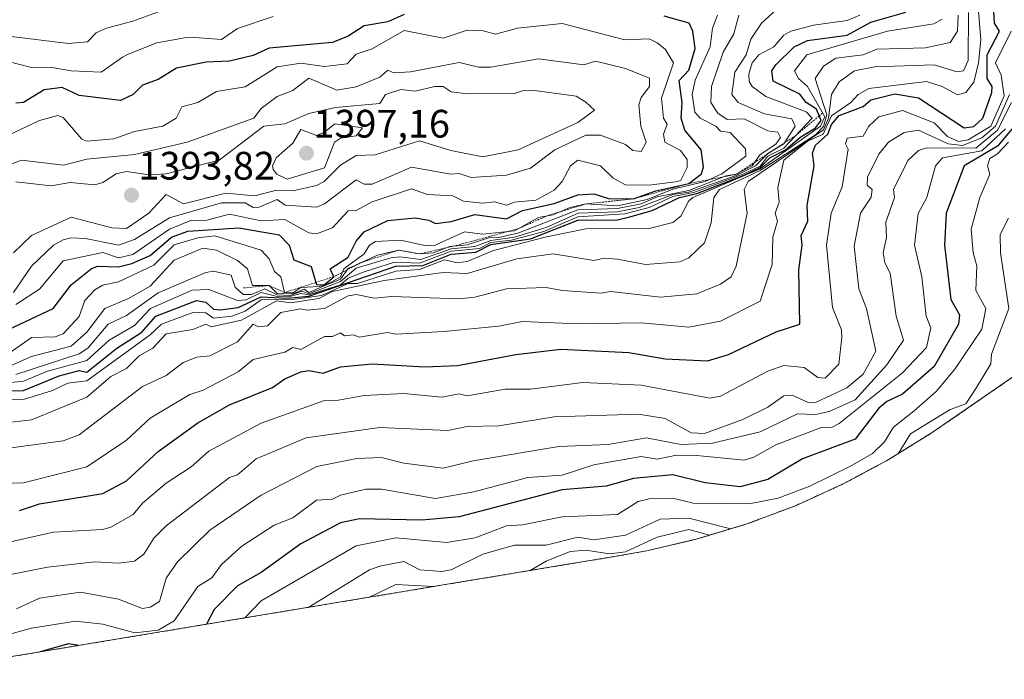
# Model space of a CAD drawing. Units: metres. Extents: x 658670 to 662106, y 4727940 to 4730332.
# Drawn here: x 660953 to 661201, y 4728396 to 4728563 of the extents above; entities that cross this region are included whole.
import ezdxf
from ezdxf.enums import TextEntityAlignment as Align

# ---------------------------------------------------------------- set-up
doc = ezdxf.new("R2010")
doc.units = ezdxf.units.M
doc.header["$MEASUREMENT"] = 0
doc.linetypes.add('TRAZOS', pattern=[0.75, 0.5, -0.25])
for name, color, linetype, lineweight in [('Arbolado forestal', 92, 'TRAZOS', 0), ('Arbolado forestal CxS', 92, 'Continuous', 0), ('Carátula', 7, 'Continuous', 5), ('Curva de nivel maestra', 36, 'Continuous', 30), ('Curva de nivel normal', 36, 'Continuous', 0), ('Escarpado lineal', 39, 'TRAZOS', 0), ('Punto de cota en terreno', 7, 'Continuous', 0), ('Rótulo de punto de cota en terreno', 19, 'Continuous', 0)]:
    doc.layers.add(name, color=color, linetype=linetype, lineweight=lineweight)
doc.styles.add('Arial', font='txt', dxfattribs={"height": 0.2})

# ---------------------------------------------------------------- blocks, each defined once
blk = doc.blocks.new('*U150')
at = {"layer": 'Arbolado forestal CxS', "color": 92, "linetype": 'Continuous', "lineweight": 0}
blk.add_polyline3d([(661510.02, 4728720.94, 1170.46), (661452.08, 4728693.8, 1189.7), (661436.01, 4728676.79, 1188.91), (661364.6, 4728592.2, 1209.77), (661362.15, 4728589.35, 1210.66), (661353.2, 4728579.8, 1212.96), (661343.65, 4728570.85, 1215.62), (661333.53, 4728562.55, 1218.67), (661325.3, 4728556.56, 1221.54), (661185.45, 4728460.15, 1287.67), (661183.04, 4728458.52, 1287.4), (661171.93, 4728451.61, 1291.21), (661160.39, 4728445.44, 1291.43), (661148.47, 4728440.03, 1291.97), (661136.22, 4728435.42, 1291.37), (661123.69, 4728431.63, 1282.37), (661110.95, 4728428.65, 1283.13), (661104.66, 4728427.51, 1283.48), (660916, 4728396.21, 1299.27)], dxfattribs=at)
blk = doc.blocks.new('5PATER')
at = {"layer": 'Carátula', "linetype": 'Continuous', "lineweight": 5}
h = blk.add_hatch(color=250, dxfattribs=at)
edge = h.paths.add_edge_path()
edge.add_ellipse((0, 0.01), major_axis=(-1.33, -1.34), ratio=0.999422, start_angle=0, end_angle=360)

msp = doc.modelspace()

# ---------------------------------------------------------------- linework, layer by layer
at = {"layer": 'Arbolado forestal', "color": 92, "linetype": 'TRAZOS', "lineweight": 0}
msp.add_polyline3d([(661510.02, 4728720.94, 1170.46), (661452.08, 4728693.8, 1189.7), (661436.01, 4728676.79, 1188.91), (661364.6, 4728592.2, 1209.77), (661362.15, 4728589.35, 1210.66), (661353.2, 4728579.8, 1212.97), (661343.65, 4728570.85, 1215.62), (661333.53, 4728562.55, 1218.67), (661325.3, 4728556.56, 1221.54), (661185.45, 4728460.15, 1287.67), (661183.04, 4728458.52, 1287.4), (661171.93, 4728451.61, 1291.21), (661160.39, 4728445.44, 1291.43), (661148.47, 4728440.03, 1291.97), (661136.22, 4728435.42, 1291.37), (661123.69, 4728431.63, 1282.37), (661110.95, 4728428.65, 1283.13), (661104.66, 4728427.51, 1283.48), (660916, 4728396.21, 1299.27)], dxfattribs=at)
at = {"layer": 'Curva de nivel maestra', "color": 36, "linetype": 'Continuous', "lineweight": 30}
for points in [[(660952.53, 4728438.81, 1325), (660957.55, 4728440.48, 1325), (660973.55, 4728443.11, 1325), (660979.55, 4728446.29, 1325), (660987.55, 4728453.73, 1325), (660997.55, 4728460.91, 1325), (661005.55, 4728465.47, 1325), (661016.45, 4728469.83, 1325), (661019.55, 4728472.04, 1325), (661023.55, 4728473.81, 1325), (661025.55, 4728474.14, 1325), (661029.18, 4728473.46, 1325), (661033.55, 4728475.07, 1325), (661041.56, 4728475.84, 1325), (661054.77, 4728475.05, 1325), (661063.11, 4728475.39, 1325), (661077.88, 4728478.16, 1325), (661089.25, 4728479.53, 1325), (661106.39, 4728478.67, 1325), (661115.55, 4728477.13, 1325), (661126.3, 4728476.58, 1325), (661131.55, 4728478.16, 1325), (661143.63, 4728483.91, 1325), (661149.55, 4728485.83, 1325), (661149.31, 4728499.59, 1325), (661150.22, 4728505.83, 1325), (661149.93, 4728508.21, 1325), (661151.57, 4728511.83, 1325), (661151.47, 4728515.83, 1325), (661153.18, 4728525.83, 1325), (661152.75, 4728529.03, 1325), (661153.55, 4728531.06, 1325), (661156.7, 4728533.83, 1325), (661157.55, 4728536.27, 1325), (661159.55, 4728538.51, 1325), (661165.55, 4728540.76, 1325), (661167.55, 4728542.46, 1325), (661173.55, 4728543.97, 1325), (661179.55, 4728543, 1325), (661191.13, 4728535.41, 1325), (661193.55, 4728535.73, 1325), (661195.82, 4728537.83, 1325), (661198.08, 4728544.36, 1325), (661198.18, 4728545.83, 1325), (661196.89, 4728547.83, 1325), (661196.89, 4728553.83, 1325), (661200.04, 4728559.83, 1325), (661198.77, 4728561.83, 1325), (661198.45, 4728567.83, 1325)], [(660942.65, 4728468.93, 1350), (660953.55, 4728469.15, 1350), (660962.55, 4728472.83, 1350), (660967.55, 4728474.12, 1350), (660969.55, 4728473.75, 1350), (660977.09, 4728479.83, 1350), (660983.37, 4728483.83, 1350), (660986.95, 4728487.83, 1350), (660997.25, 4728491.83, 1350), (660999.55, 4728491.38, 1350), (661001.55, 4728489.62, 1350), (661003.22, 4728489.5, 1350), (661007.78, 4728490.06, 1350), (661013.55, 4728492.77, 1350), (661020.14, 4728492.42, 1350), (661025.55, 4728492.88, 1350), (661047.55, 4728500.46, 1350), (661054.42, 4728500.7, 1350), (661061.55, 4728503.54, 1350), (661067.75, 4728504.03, 1350), (661071.55, 4728506, 1350), (661081.55, 4728507.36, 1350), (661093.55, 4728512.14, 1350), (661103.55, 4728512.19, 1350), (661106.67, 4728512.95, 1350), (661112.28, 4728514.56, 1350), (661119.16, 4728517.83, 1350), (661123.55, 4728518.86, 1350), (661135.55, 4728523.45, 1350), (661139.55, 4728525.39, 1350), (661142.04, 4728527.83, 1350), (661145.99, 4728529.83, 1350), (661149.55, 4728533, 1350), (661153.55, 4728535.43, 1350), (661154.95, 4728537.23, 1350), (661154.48, 4728538.43, 1350), (661153.82, 4728540.1, 1350), (661151.23, 4728541.83, 1350), (661149.55, 4728543.87, 1350), (661142.88, 4728547.16, 1350), (661142.49, 4728549.83, 1350), (661143.55, 4728551.29, 1350), (661148.15, 4728555.83, 1350), (661151.55, 4728557.45, 1350), (661161.55, 4728558.79, 1350), (661167.55, 4728562.09, 1350), (661176.33, 4728564.61, 1350)], [(661049.7, 4728563.98, 1375), (661045.55, 4728562.13, 1375), (661039.55, 4728561.17, 1375), (661035.55, 4728558.51, 1375), (661031.55, 4728556.91, 1375), (661015.55, 4728555.55, 1375), (661011.55, 4728553.65, 1375), (661005.55, 4728552.27, 1375), (660999.67, 4728551.95, 1375), (660992.16, 4728550.44, 1375), (660987.55, 4728547.6, 1375), (660983.55, 4728546.15, 1375), (660981.25, 4728543.83, 1375), (660977.99, 4728542.27, 1375), (660967.55, 4728543.59, 1375), (660963.27, 4728545.55, 1375), (660958.74, 4728545.02, 1375), (660953.55, 4728541.78, 1375), (660951.55, 4728541.64, 1375)], [(660943.89, 4728481.83, 1375), (660961.02, 4728489.83, 1375), (660965.55, 4728495.81, 1375), (660970.6, 4728499.83, 1375), (660972.23, 4728500.51, 1375), (660977.55, 4728500.34, 1375), (660980.89, 4728501.17, 1375), (660985.55, 4728503.19, 1375), (660990.9, 4728507.83, 1375), (660995.02, 4728509.3, 1375), (661007.89, 4728510.17, 1375), (661018.09, 4728508.37, 1375), (661020.61, 4728505.83, 1375), (661021.78, 4728502.06, 1375), (661026.14, 4728500.42, 1375), (661027.38, 4728496.38, 1375), (661027.55, 4728495.83, 1375), (661029.49, 4728495.77, 1375), (661031.89, 4728497.83, 1375), (661030.96, 4728499.83, 1375), (661035.55, 4728502.78, 1375), (661037.55, 4728506.79, 1375), (661039.55, 4728509.19, 1375), (661045.55, 4728511.99, 1375), (661052.41, 4728512.69, 1375), (661055.86, 4728512.14, 1375), (661057.55, 4728511.24, 1375), (661061.55, 4728511.73, 1375), (661067.55, 4728513.55, 1375), (661075.55, 4728512.41, 1375), (661079.55, 4728514.56, 1375), (661087.55, 4728516.32, 1375), (661093.55, 4728518.49, 1375), (661097.55, 4728518.78, 1375), (661101.29, 4728517.57, 1375), (661107.55, 4728517.48, 1375), (661113.21, 4728519.49, 1375), (661121.55, 4728521.35, 1375), (661124.76, 4728523.83, 1375), (661125.28, 4728525.56, 1375), (661124.65, 4728529.83, 1375), (661120.51, 4728534.79, 1375), (661119.61, 4728537.83, 1375), (661119.85, 4728541.83, 1375), (661119.1, 4728547.38, 1375), (661121.55, 4728549.93, 1375), (661123.14, 4728555.42, 1375), (661122.54, 4728559.83, 1375), (661121.63, 4728561.83, 1375), (661115.3, 4728563.58, 1375)], [(661203.55, 4728535.55, 1300), (661199.55, 4728530.74, 1300), (661191.11, 4728525.83, 1300), (661186.52, 4728513.83, 1300), (661186.09, 4728505.83, 1300), (661187.76, 4728492.04, 1300), (661189.9, 4728488.18, 1300), (661189.69, 4728485.83, 1300), (661183.55, 4728475.13, 1300), (661175.55, 4728468.18, 1300), (661171.55, 4728466.31, 1300), (661169.55, 4728464.63, 1300), (661163.55, 4728456.79, 1300), (661150.25, 4728451.83, 1300), (661141.55, 4728446.64, 1300), (661134.52, 4728444.8, 1300), (661125.69, 4728445.83, 1300), (661117.55, 4728447.85, 1300), (661107.55, 4728446.86, 1300), (661100.66, 4728444.94, 1300), (661089.55, 4728444.06, 1300), (661063.55, 4728437.24, 1300), (661054.12, 4728436.4, 1300), (661038.41, 4728436.69, 1300), (661033.55, 4728435.71, 1300), (661023.55, 4728430.39, 1300), (661013.55, 4728423.2, 1300), (661007.55, 4728419.81, 1300), (661001.65, 4728413.83, 1300), (660999.75, 4728410.1, 1300)], [(660967.39, 4728404.74, 1300), (660964.87, 4728405.15, 1300), (660957.7, 4728403.13, 1300)]]:
    msp.add_polyline3d(points, dxfattribs=at)
at = {"layer": 'Curva de nivel normal', "color": 36, "linetype": 'Continuous', "lineweight": 0}
for points in [[(660922.62, 4728444.9, 1330), (660953.55, 4728445.81, 1330), (660969.55, 4728449.8, 1330), (660979.55, 4728456.54, 1330), (660985.55, 4728462.11, 1330), (660995.55, 4728468.06, 1330), (660998.93, 4728469.21, 1330), (661007.75, 4728473.83, 1330), (661011.55, 4728476.95, 1330), (661019.55, 4728478.82, 1330), (661021.55, 4728479.93, 1330), (661023.55, 4728479.48, 1330), (661029.55, 4728482.78, 1330), (661031.55, 4728482.78, 1330), (661033.55, 4728483.63, 1330), (661034.63, 4728482.91, 1330), (661036.91, 4728483.19, 1330), (661038.28, 4728482.56, 1330), (661045.44, 4728483.72, 1330), (661047.55, 4728483.35, 1330), (661059.69, 4728483.97, 1330), (661073.55, 4728485.33, 1330), (661079.55, 4728486.52, 1330), (661093.55, 4728485.91, 1330), (661109.55, 4728486.2, 1330), (661121.55, 4728485.12, 1330), (661129.55, 4728486.59, 1330), (661139.55, 4728491.64, 1330), (661142.62, 4728500.9, 1330), (661142.75, 4728507.83, 1330), (661143.98, 4728511.83, 1330), (661143.36, 4728513.83, 1330), (661144.33, 4728516.61, 1330), (661144.04, 4728520.32, 1330), (661145.55, 4728527.24, 1330), (661151.55, 4728532.03, 1330), (661155.45, 4728533.83, 1330), (661157.55, 4728538.41, 1330), (661162.45, 4728541.83, 1330), (661164.29, 4728543.83, 1330), (661167.04, 4728545.32, 1330), (661181.55, 4728547.12, 1330), (661185.55, 4728545.83, 1330), (661189.42, 4728543.7, 1330), (661191.55, 4728544.33, 1330), (661193.55, 4728546.91, 1330), (661194.7, 4728551.83, 1330), (661195.34, 4728557.62, 1330), (661194.63, 4728565.83, 1330)], [(660943.4, 4728453.68, 1335), (660963.55, 4728456.44, 1335), (660967.55, 4728457.89, 1335), (660983.55, 4728470.11, 1335), (660989.55, 4728472.86, 1335), (660993.88, 4728476.16, 1335), (660997.26, 4728477.54, 1335), (661000.62, 4728477.83, 1335), (661007.55, 4728481.4, 1335), (661011.5, 4728485.83, 1335), (661012.88, 4728485.16, 1335), (661015.15, 4728485.43, 1335), (661018.55, 4728488.83, 1335), (661023.48, 4728489.76, 1335), (661025.09, 4728489.37, 1335), (661029.53, 4728489.81, 1335), (661035.55, 4728493.03, 1335), (661037.55, 4728493.38, 1335), (661042.11, 4728492.39, 1335), (661046.58, 4728492.86, 1335), (661063.55, 4728492.21, 1335), (661067.55, 4728492.64, 1335), (661075.55, 4728494.77, 1335), (661085.55, 4728495.14, 1335), (661089.55, 4728494.32, 1335), (661099.4, 4728493.68, 1335), (661101.81, 4728494.09, 1335), (661114.38, 4728492.66, 1335), (661123.55, 4728493.51, 1335), (661129.55, 4728495.91, 1335), (661132.29, 4728497.83, 1335), (661133.55, 4728500.52, 1335), (661136.28, 4728513.83, 1335), (661135.53, 4728519.83, 1335), (661136.53, 4728521.83, 1335), (661155.55, 4728534.9, 1335), (661156.81, 4728537.83, 1335), (661157.55, 4728543.83, 1335), (661159.55, 4728547.01, 1335), (661163.37, 4728549.83, 1335), (661168.52, 4728550.8, 1335), (661183.55, 4728551.3, 1335), (661189.25, 4728549.53, 1335), (661190.9, 4728549.83, 1335), (661192.13, 4728552.41, 1335), (661192.21, 4728564.49, 1335)], [(660990.37, 4728565.69, 1365), (660981.16, 4728562.37, 1365), (660974.46, 4728560.59, 1365), (660971.92, 4728559.42, 1365), (660969.68, 4728557.15, 1365), (660964.93, 4728556.7, 1365), (660950.44, 4728558.48, 1365)], [(660951.55, 4728473.16, 1360), (660967.55, 4728478.37, 1360), (660969.8, 4728479.83, 1360), (660974.93, 4728485.83, 1360), (660979.55, 4728488.05, 1360), (660987.55, 4728493.77, 1360), (660999.55, 4728498.91, 1360), (661001.55, 4728499.26, 1360), (661005.98, 4728498.26, 1360), (661006.95, 4728495.23, 1360), (661009.02, 4728493.3, 1360), (661011.1, 4728493.38, 1360), (661014.46, 4728494.74, 1360), (661017.55, 4728493.23, 1360), (661020.82, 4728493.1, 1360), (661023.89, 4728494.17, 1360), (661025.55, 4728493.52, 1360), (661033.55, 4728496.66, 1360), (661037.55, 4728499.99, 1360), (661046.31, 4728502.59, 1360), (661048.6, 4728502.88, 1360), (661053.89, 4728502.17, 1360), (661061.55, 4728504.86, 1360), (661067.55, 4728505.46, 1360), (661071.55, 4728506.95, 1360), (661077.55, 4728507.77, 1360), (661085.55, 4728510.25, 1360), (661093.57, 4728513.85, 1360), (661103.55, 4728514.22, 1360), (661109.05, 4728515.33, 1360), (661117.55, 4728518.58, 1360), (661121.55, 4728519.17, 1360), (661133.55, 4728523.38, 1360), (661138.42, 4728525.83, 1360), (661141.55, 4728528.89, 1360), (661145.55, 4728531.34, 1360), (661148.4, 4728535.83, 1360), (661147.55, 4728537.68, 1360), (661140.63, 4728538.91, 1360), (661134.03, 4728541.83, 1360), (661132.45, 4728543.83, 1360), (661133.19, 4728549.47, 1360), (661136.04, 4728553.83, 1360), (661137.22, 4728557.83, 1360), (661139.88, 4728561.83, 1360), (661143.55, 4728565.07, 1360)], [(660944.04, 4728460.32, 1340), (660955.55, 4728461.69, 1340), (660969.55, 4728467.42, 1340), (660975.55, 4728472.62, 1340), (660979.55, 4728474.68, 1340), (660982.72, 4728477.83, 1340), (660986.22, 4728479.83, 1340), (660989.55, 4728483.44, 1340), (660996.26, 4728484.54, 1340), (660999.56, 4728485.84, 1340), (661000.88, 4728485.16, 1340), (661008.62, 4728486.9, 1340), (661017.45, 4728491.73, 1340), (661020.98, 4728491.26, 1340), (661028.08, 4728492.36, 1340), (661031.55, 4728494.1, 1340), (661044.62, 4728496.9, 1340), (661059.55, 4728498.89, 1340), (661065.55, 4728498.6, 1340), (661078.08, 4728502.36, 1340), (661087.31, 4728503.59, 1340), (661097.55, 4728501.95, 1340), (661100.21, 4728502.49, 1340), (661103.55, 4728502.27, 1340), (661110.61, 4728500.89, 1340), (661119.32, 4728501.6, 1340), (661121.55, 4728502.59, 1340), (661125.55, 4728506.39, 1340), (661127.17, 4728511.45, 1340), (661127.87, 4728517.83, 1340), (661129.3, 4728519.83, 1340), (661139.55, 4728524.68, 1340), (661153.55, 4728533.66, 1340), (661155.55, 4728535.73, 1340), (661156.42, 4728538.7, 1340), (661153.49, 4728547.83, 1340), (661155.55, 4728550.97, 1340), (661158.7, 4728552.98, 1340), (661165.55, 4728553.82, 1340), (661169.02, 4728555.3, 1340), (661181.34, 4728555.62, 1340), (661187.55, 4728556.93, 1340), (661189.43, 4728559.83, 1340), (661189.59, 4728563.87, 1340)], [(660946.42, 4728470.7, 1355), (660953.55, 4728471.49, 1355), (660959.55, 4728473.96, 1355), (660969.55, 4728476.66, 1355), (660975.14, 4728481.83, 1355), (660981.55, 4728485.53, 1355), (660985.6, 4728489.83, 1355), (660996.16, 4728494.44, 1355), (661000.3, 4728494.58, 1355), (661007.57, 4728491.85, 1355), (661009.74, 4728492.02, 1355), (661013.57, 4728493.85, 1355), (661017.55, 4728492.86, 1355), (661020.48, 4728492.76, 1355), (661023.55, 4728493.58, 1355), (661025.55, 4728493.22, 1355), (661033.55, 4728495.81, 1355), (661035.55, 4728497.44, 1355), (661039.55, 4728499.09, 1355), (661047.25, 4728501.53, 1355), (661053.55, 4728501.29, 1355), (661061.55, 4728504.28, 1355), (661068.67, 4728504.95, 1355), (661071.55, 4728506.47, 1355), (661076.78, 4728507.06, 1355), (661084.93, 4728509.21, 1355), (661093.55, 4728512.95, 1355), (661105.42, 4728513.7, 1355), (661111.55, 4728515.31, 1355), (661117.55, 4728518.06, 1355), (661122.83, 4728519.11, 1355), (661135.45, 4728523.83, 1355), (661139.55, 4728525.74, 1355), (661141.55, 4728528.28, 1355), (661145.55, 4728530.3, 1355), (661152.69, 4728537.83, 1355), (661151.19, 4728539.47, 1355), (661141, 4728543.28, 1355), (661137.55, 4728545.85, 1355), (661136.79, 4728547.07, 1355), (661136.71, 4728548.99, 1355), (661137.55, 4728551.83, 1355), (661139.21, 4728553.83, 1355), (661143.01, 4728555.83, 1355), (661145.55, 4728558.8, 1355), (661147.33, 4728559.83, 1355), (661153.06, 4728561.34, 1355), (661161.55, 4728562.53, 1355), (661164.71, 4728563.83, 1355)], [(660947.55, 4728476.93, 1370), (660955.55, 4728482.52, 1370), (660961.55, 4728482.66, 1370), (660963.55, 4728483.43, 1370), (660967.55, 4728487.77, 1370), (660969.05, 4728491.83, 1370), (660971.55, 4728494.52, 1370), (660973.55, 4728495.66, 1370), (660977.55, 4728496.5, 1370), (660986.45, 4728500.73, 1370), (660991.55, 4728505.85, 1370), (660997.55, 4728507.65, 1370), (661001.89, 4728508.17, 1370), (661013.55, 4728504.57, 1370), (661015.55, 4728502.36, 1370), (661016.9, 4728499.18, 1370), (661018.51, 4728497.83, 1370), (661019.43, 4728493.83, 1370), (661021.51, 4728493.79, 1370), (661023.55, 4728495.09, 1370), (661028.31, 4728495.38, 1370), (661029.7, 4728495.74, 1370), (661031.24, 4728496.43, 1370), (661033.55, 4728497.77, 1370), (661034.43, 4728499.83, 1370), (661039.55, 4728503.6, 1370), (661040.94, 4728505.83, 1370), (661042.4, 4728506.68, 1370), (661048.74, 4728507.02, 1370), (661055.32, 4728505.6, 1370), (661057.49, 4728505.77, 1370), (661064.89, 4728509.17, 1370), (661069.55, 4728508.59, 1370), (661077.55, 4728509.44, 1370), (661083.55, 4728512.78, 1370), (661087.21, 4728513.49, 1370), (661091.55, 4728515.32, 1370), (661095.55, 4728516.2, 1370), (661103.55, 4728515.69, 1370), (661111.06, 4728517.34, 1370), (661117.55, 4728519.89, 1370), (661125.67, 4728521.83, 1370), (661129.86, 4728523.83, 1370), (661135.96, 4728528.24, 1370), (661135.85, 4728530.13, 1370), (661131.98, 4728534.26, 1370), (661129.55, 4728534.56, 1370), (661128.34, 4728535.83, 1370), (661124.46, 4728537.83, 1370), (661123.1, 4728539.38, 1370), (661122.4, 4728543.83, 1370), (661123.12, 4728547.4, 1370), (661126.94, 4728555.83, 1370), (661127.55, 4728560.55, 1370), (661128.8, 4728563.83, 1370)], [(660947.55, 4728466.63, 1345), (660953.55, 4728466.82, 1345), (660960.83, 4728469.11, 1345), (660964.7, 4728470.98, 1345), (660969.55, 4728471.51, 1345), (660985.55, 4728483.12, 1345), (660988.37, 4728485.83, 1345), (660996.57, 4728488.85, 1345), (660999.55, 4728488.74, 1345), (661001.55, 4728487.34, 1345), (661006.11, 4728487.83, 1345), (661009.55, 4728489.14, 1345), (661013.55, 4728492.01, 1345), (661021.55, 4728492.12, 1345), (661028.81, 4728493.09, 1345), (661035.55, 4728496.11, 1345), (661037.85, 4728496.13, 1345), (661047.55, 4728499.2, 1345), (661053.55, 4728499.62, 1345), (661059.81, 4728502.09, 1345), (661063.05, 4728501.33, 1345), (661065.55, 4728501.66, 1345), (661072.19, 4728504.47, 1345), (661085.64, 4728507.92, 1345), (661095.55, 4728509.93, 1345), (661111.55, 4728510.02, 1345), (661117.55, 4728511.55, 1345), (661119.55, 4728513.09, 1345), (661121.55, 4728516.96, 1345), (661122.6, 4728517.83, 1345), (661139.55, 4728525.04, 1345), (661154.77, 4728535.83, 1345), (661155.94, 4728538.22, 1345), (661151.53, 4728545.81, 1345), (661149.23, 4728547.83, 1345), (661148.25, 4728549.83, 1345), (661151.39, 4728553.83, 1345), (661171.7, 4728559.83, 1345), (661183.39, 4728561.67, 1345), (661185.55, 4728562.85, 1345)], [(660948.14, 4728474.42, 1365), (660955.55, 4728477.68, 1365), (660965.55, 4728480.34, 1365), (660969.55, 4728483.83, 1365), (660974.08, 4728489.83, 1365), (660980.01, 4728492.29, 1365), (660985.55, 4728495.47, 1365), (660991.55, 4728501.98, 1365), (660998.79, 4728505.07, 1365), (661002.26, 4728504.54, 1365), (661007.55, 4728501.96, 1365), (661010.11, 4728499.83, 1365), (661011.32, 4728495.6, 1365), (661015.55, 4728495.62, 1365), (661017.55, 4728493.6, 1365), (661021.55, 4728493.5, 1365), (661024.41, 4728494.69, 1365), (661025.56, 4728493.84, 1365), (661029.32, 4728495.44, 1365), (661030.08, 4728495.76, 1365), (661033.55, 4728497.23, 1365), (661035.55, 4728499.94, 1365), (661042.97, 4728503.25, 1365), (661048.27, 4728504.55, 1365), (661053.55, 4728503.58, 1365), (661057, 4728503.83, 1365), (661061.21, 4728505.49, 1365), (661065.55, 4728505.89, 1365), (661071.55, 4728507.85, 1365), (661073.55, 4728507.71, 1365), (661078.62, 4728508.9, 1365), (661093.55, 4728514.69, 1365), (661103.55, 4728515.03, 1365), (661109.55, 4728516.2, 1365), (661113.55, 4728517.98, 1365), (661121.55, 4728519.57, 1365), (661131.02, 4728523.3, 1365), (661133.55, 4728523.68, 1365), (661137.55, 4728525.83, 1365), (661139.55, 4728528.71, 1365), (661143.55, 4728531.3, 1365), (661144.72, 4728533, 1365), (661144.01, 4728534.29, 1365), (661141.55, 4728534.64, 1365), (661135.55, 4728537.72, 1365), (661131.22, 4728537.5, 1365), (661128.85, 4728539.13, 1365), (661127.15, 4728541.83, 1365), (661127.24, 4728545.83, 1365), (661130.19, 4728554.47, 1365), (661132.88, 4728559.16, 1365), (661134.18, 4728563.83, 1365)], [(661016.54, 4728563.48, 1370), (661007.55, 4728560.49, 1370), (661003.55, 4728557.72, 1370), (660996.83, 4728558.19, 1370), (660994.22, 4728558.12, 1370), (660987.22, 4728556.89, 1370), (660979.82, 4728553.9, 1370), (660978.49, 4728553.27, 1370), (660973.15, 4728549.43, 1370), (660965.54, 4728549.79, 1370), (660961.22, 4728550.52, 1370), (660955.55, 4728550.62, 1370), (660949, 4728552.3, 1370)], [(660951.55, 4728490.78, 1380), (660957.55, 4728494.66, 1380), (660963.55, 4728501.83, 1380), (660973.55, 4728503.96, 1380), (660977.55, 4728502.63, 1380), (660981.12, 4728503.4, 1380), (660990.37, 4728509.83, 1380), (660995.76, 4728512.04, 1380), (660999.81, 4728512.09, 1380), (661005.55, 4728513.65, 1380), (661013.55, 4728511.96, 1380), (661019.55, 4728512.23, 1380), (661025.55, 4728508.93, 1380), (661027.55, 4728508.65, 1380), (661031.55, 4728510.13, 1380), (661035.55, 4728514.45, 1380), (661037.55, 4728514.52, 1380), (661041.55, 4728516.71, 1380), (661051.55, 4728520.04, 1380), (661055.55, 4728518.56, 1380), (661061.95, 4728518.23, 1380), (661064.65, 4728516.93, 1380), (661069.55, 4728516.36, 1380), (661072.44, 4728516.72, 1380), (661075.55, 4728515.93, 1380), (661077.55, 4728516.68, 1380), (661082.9, 4728517.18, 1380), (661087.55, 4728519.65, 1380), (661089.57, 4728521.83, 1380), (661091.66, 4728525.83, 1380), (661093.55, 4728527.22, 1380), (661099.29, 4728525.83, 1380), (661102.43, 4728522.71, 1380), (661105.55, 4728521.01, 1380), (661111.55, 4728520.96, 1380), (661118.76, 4728521.83, 1380), (661119.55, 4728522.17, 1380), (661121.14, 4728525.42, 1380), (661121.13, 4728527.41, 1380), (661119.43, 4728529.71, 1380), (661115.48, 4728531.83, 1380), (661115.14, 4728533.83, 1380), (661116.05, 4728536.33, 1380), (661115.17, 4728537.83, 1380), (661114.65, 4728542.93, 1380), (661117.69, 4728551.83, 1380), (661115.55, 4728555.24, 1380), (661113.55, 4728556.86, 1380), (661111.55, 4728557.85, 1380), (661105.38, 4728557.66, 1380), (661089.55, 4728561.76, 1380), (661078.31, 4728560.59, 1380), (661072.76, 4728559.04, 1380), (661069.61, 4728559.89, 1380), (661065.55, 4728560.05, 1380), (661059.55, 4728558.03, 1380), (661049.7, 4728559.98, 1380), (661041.55, 4728555.33, 1380), (661037.55, 4728553.99, 1380), (661035.31, 4728551.59, 1380), (661029.55, 4728550.89, 1380), (661023.55, 4728551.76, 1380), (661017.55, 4728550.78, 1380), (661009.55, 4728545.73, 1380), (661002.26, 4728544.54, 1380), (660997.55, 4728541.83, 1380), (660993.55, 4728540.72, 1380), (660992.08, 4728537.83, 1380), (660988.73, 4728535.83, 1380), (660981.55, 4728534.48, 1380), (660976.33, 4728532.61, 1380), (660969.55, 4728532.04, 1380), (660968.28, 4728532.56, 1380), (660963.55, 4728538.03, 1380), (660962.22, 4728538.5, 1380), (660957.55, 4728537.24, 1380), (660949.55, 4728533.47, 1380)], [(660947.55, 4728430.29, 1320), (660961.11, 4728433.39, 1320), (660973.55, 4728433.99, 1320), (660975.55, 4728434.59, 1320), (660981.2, 4728437.83, 1320), (660983.55, 4728440.65, 1320), (660989.55, 4728445.68, 1320), (660995.83, 4728449.83, 1320), (661000.34, 4728453.83, 1320), (661013.55, 4728460.87, 1320), (661029.55, 4728466.57, 1320), (661032.18, 4728466.46, 1320), (661039.58, 4728467.86, 1320), (661049.55, 4728468.33, 1320), (661059.18, 4728467.46, 1320), (661063.55, 4728468.3, 1320), (661065.55, 4728467.79, 1320), (661075.2, 4728469.48, 1320), (661081.55, 4728469.47, 1320), (661094.81, 4728471.09, 1320), (661109.55, 4728470.45, 1320), (661126.88, 4728467.16, 1320), (661129.55, 4728467.66, 1320), (661141.55, 4728474.01, 1320), (661145.55, 4728475.4, 1320), (661150.67, 4728474.95, 1320), (661154.15, 4728472.43, 1320), (661155.96, 4728472.24, 1320), (661159.46, 4728475.74, 1320), (661160.17, 4728482.45, 1320), (661160.13, 4728484.41, 1320), (661157.8, 4728490.08, 1320), (661156.35, 4728505.83, 1320), (661157.53, 4728513.83, 1320), (661160.25, 4728520.53, 1320), (661161.76, 4728530.04, 1320), (661161.11, 4728531.39, 1320), (661161.55, 4728532.8, 1320), (661165.55, 4728533.34, 1320), (661167, 4728535.83, 1320), (661169.55, 4728538.18, 1320), (661175.55, 4728539.82, 1320), (661183.55, 4728536.71, 1320), (661186.91, 4728533.19, 1320), (661189.66, 4728531.94, 1320), (661192.12, 4728532.4, 1320), (661197.86, 4728535.83, 1320), (661201.18, 4728543.46, 1320), (661200.42, 4728548.7, 1320), (661198.98, 4728551.83, 1320), (661202.97, 4728559.83, 1320)], [(660951, 4728493.83, 1385), (660955.55, 4728500.53, 1385), (660961.13, 4728505.83, 1385), (660963.55, 4728507.14, 1385), (660965.55, 4728507.68, 1385), (660969.22, 4728507.5, 1385), (660977.55, 4728505.83, 1385), (660981.55, 4728507.23, 1385), (660990.38, 4728512.66, 1385), (661003.55, 4728516.49, 1385), (661009.55, 4728516.46, 1385), (661011.55, 4728515.27, 1385), (661013.07, 4728515.35, 1385), (661017.55, 4728517.31, 1385), (661019.63, 4728515.91, 1385), (661027.55, 4728515.4, 1385), (661029.55, 4728516.24, 1385), (661037.55, 4728522.29, 1385), (661039.55, 4728521.22, 1385), (661041.55, 4728521.17, 1385), (661051.55, 4728525.46, 1385), (661061.42, 4728523.7, 1385), (661063.55, 4728523.9, 1385), (661066.61, 4728522.89, 1385), (661075.55, 4728523.43, 1385), (661081.55, 4728525.19, 1385), (661087.69, 4728529.83, 1385), (661095.55, 4728533.58, 1385), (661099.29, 4728533.57, 1385), (661105.55, 4728531.21, 1385), (661107.42, 4728529.7, 1385), (661109.55, 4728529.47, 1385), (661110.8, 4728531.83, 1385), (661109.46, 4728535.83, 1385), (661108.97, 4728541.25, 1385), (661109.55, 4728543.1, 1385), (661111.65, 4728545.83, 1385), (661111.64, 4728547.92, 1385), (661105.55, 4728550.4, 1385), (661097.96, 4728552.24, 1385), (661095.06, 4728551.34, 1385), (661083.55, 4728552.85, 1385), (661071.55, 4728550.69, 1385), (661068.45, 4728550.73, 1385), (661063.59, 4728551.87, 1385), (661051.27, 4728549.55, 1385), (661047.05, 4728549.33, 1385), (661045.55, 4728549.97, 1385), (661043.55, 4728548.17, 1385), (661037.55, 4728545.72, 1385), (661032.67, 4728544.95, 1385), (661025.55, 4728547.95, 1385), (661021.55, 4728544.87, 1385), (661017.55, 4728543.35, 1385), (661013.55, 4728540.25, 1385), (661011.71, 4728537.83, 1385), (660994.87, 4728531.83, 1385), (660981.55, 4728528.69, 1385), (660969.55, 4728527.51, 1385), (660963.67, 4728525.95, 1385), (660952.99, 4728527.27, 1385), (660945.55, 4728524.46, 1385)], [(660950.96, 4728503.83, 1390), (660955.55, 4728508.23, 1390), (660965.55, 4728512.82, 1390), (660975.86, 4728510.14, 1390), (660979.55, 4728510.04, 1390), (660985.14, 4728513.83, 1390), (660989.55, 4728518.56, 1390), (660993.93, 4728516.21, 1390), (661004.65, 4728518.93, 1390), (661011.96, 4728518.24, 1390), (661017.39, 4728519.67, 1390), (661021.55, 4728519.48, 1390), (661027.55, 4728520.83, 1390), (661029.49, 4728521.83, 1390), (661033.55, 4728526, 1390), (661037.55, 4728528.41, 1390), (661042.34, 4728528.62, 1390), (661053.55, 4728532.15, 1390), (661061.44, 4728529.72, 1390), (661069.55, 4728528.08, 1390), (661078.42, 4728529.83, 1390), (661093.55, 4728536.74, 1390), (661097.74, 4728539.83, 1390), (661095.55, 4728541.86, 1390), (661093.09, 4728543.37, 1390), (661082.55, 4728544.83, 1390), (661079.55, 4728544.79, 1390), (661077.55, 4728544.07, 1390), (661065.67, 4728543.95, 1390), (661061.55, 4728544.48, 1390), (661059.55, 4728545.87, 1390), (661057.45, 4728545.83, 1390), (661052.42, 4728544.7, 1390), (661048.8, 4728545.08, 1390), (661044.95, 4728543.83, 1390), (661043.55, 4728541.58, 1390), (661032.3, 4728540.58, 1390), (661025.55, 4728539.04, 1390), (661019.55, 4728536.44, 1390), (661014.22, 4728535.83, 1390), (661002.96, 4728527.24, 1390), (660989.52, 4728523.8, 1390), (660985.25, 4728523.53, 1390), (660979.55, 4728524.38, 1390), (660976.96, 4728523.83, 1390), (660973.55, 4728521.6, 1390), (660971.55, 4728521.03, 1390), (660965.32, 4728521.6, 1390), (660960.52, 4728520.8, 1390), (660951.55, 4728521.79, 1390)], [(660943.55, 4728421.34, 1315), (660959.55, 4728424.51, 1315), (660971.56, 4728425.84, 1315), (660977.55, 4728425.51, 1315), (660981.55, 4728426.05, 1315), (660983.9, 4728427.83, 1315), (660986.42, 4728431.83, 1315), (660989.55, 4728434.96, 1315), (661005.55, 4728447.15, 1315), (661007.57, 4728447.83, 1315), (661012.26, 4728451.83, 1315), (661024.92, 4728457.2, 1315), (661043.55, 4728459.81, 1315), (661060.7, 4728458.98, 1315), (661065.55, 4728460.04, 1315), (661073.55, 4728460.22, 1315), (661087.55, 4728462.45, 1315), (661108.86, 4728463.14, 1315), (661115.55, 4728462.03, 1315), (661122.17, 4728458.45, 1315), (661125.55, 4728458.28, 1315), (661135.21, 4728461.83, 1315), (661141.55, 4728464.93, 1315), (661145.55, 4728467.79, 1315), (661147.69, 4728467.97, 1315), (661151.55, 4728466.17, 1315), (661153.55, 4728466.11, 1315), (661161.46, 4728469.74, 1315), (661165.55, 4728473.23, 1315), (661168.76, 4728479.04, 1315), (661166.46, 4728489.83, 1315), (661164.48, 4728494.76, 1315), (661163.27, 4728505.55, 1315), (661164.94, 4728513.83, 1315), (661167.6, 4728517.88, 1315), (661167.85, 4728519.83, 1315), (661166.62, 4728520.9, 1315), (661166.65, 4728522.93, 1315), (661169.55, 4728528.78, 1315), (661172.01, 4728531.83, 1315), (661175.98, 4728534.26, 1315), (661179.55, 4728534.8, 1315), (661187.06, 4728531.34, 1315), (661190.7, 4728530.98, 1315), (661195.55, 4728532.9, 1315), (661198.97, 4728535.83, 1315), (661202.56, 4728543.83, 1315)], [(660951.72, 4728414, 1310), (660957.55, 4728416.67, 1310), (660967.93, 4728418.21, 1310), (660977.55, 4728416.46, 1310), (660983.55, 4728414.09, 1310), (660985.55, 4728414.38, 1310), (660987.85, 4728415.83, 1310), (660989.55, 4728421.74, 1310), (660992.43, 4728425.83, 1310), (661000.58, 4728433.83, 1310), (661013.55, 4728442.71, 1310), (661027.61, 4728449.89, 1310), (661037.69, 4728451.97, 1310), (661043.95, 4728452.23, 1310), (661049.55, 4728450.8, 1310), (661059.55, 4728449.52, 1310), (661067.09, 4728451.37, 1310), (661088.73, 4728455.01, 1310), (661101.22, 4728455.5, 1310), (661110.85, 4728457.13, 1310), (661119.55, 4728455.5, 1310), (661127.56, 4728455.84, 1310), (661139.55, 4728458.64, 1310), (661148.97, 4728463.25, 1310), (661153.55, 4728463.07, 1310), (661157.02, 4728463.83, 1310), (661163.55, 4728466.76, 1310), (661171.55, 4728475.55, 1310), (661175.78, 4728481.83, 1310), (661173.93, 4728487.83, 1310), (661172.41, 4728498.69, 1310), (661171.02, 4728501.3, 1310), (661170.63, 4728503.83, 1310), (661171.44, 4728507.72, 1310), (661171.32, 4728511.6, 1310), (661173.5, 4728517.83, 1310), (661173.22, 4728519.83, 1310), (661176.85, 4728527.13, 1310), (661179.55, 4728529.65, 1310), (661181.55, 4728530.33, 1310), (661194.03, 4728530.31, 1310), (661199.55, 4728534.79, 1310), (661203.03, 4728541.83, 1310)], [(660940.81, 4728405.09, 1305), (660955.55, 4728409.13, 1305), (660966.62, 4728410.9, 1305), (660973.55, 4728410.15, 1305), (660981.67, 4728407.95, 1305), (660987.55, 4728408.63, 1305), (660991.55, 4728410.99, 1305), (660997.55, 4728419.62, 1305), (661001.08, 4728421.83, 1305), (661003.55, 4728425.15, 1305), (661008.68, 4728429.83, 1305), (661016.87, 4728435.15, 1305), (661021.55, 4728436.95, 1305), (661027.55, 4728441.43, 1305), (661031.55, 4728441.69, 1305), (661033.55, 4728442.72, 1305), (661039.95, 4728444.23, 1305), (661043.92, 4728444.2, 1305), (661057.55, 4728441.82, 1305), (661067.29, 4728443.57, 1305), (661080.91, 4728447.19, 1305), (661089.55, 4728447.76, 1305), (661097.55, 4728450.31, 1305), (661109.55, 4728452.43, 1305), (661113.53, 4728451.81, 1305), (661118.48, 4728452.76, 1305), (661123.55, 4728452.7, 1305), (661135.55, 4728451.54, 1305), (661137.97, 4728452.25, 1305), (661143.55, 4728455.36, 1305), (661155.25, 4728459.83, 1305), (661157.55, 4728459.8, 1305), (661159.55, 4728460.74, 1305), (661175.55, 4728473.53, 1305), (661181.55, 4728479.99, 1305), (661182.64, 4728484.92, 1305), (661181.5, 4728487.83, 1305), (661180.41, 4728497.83, 1305), (661178.52, 4728505.83, 1305), (661179.49, 4728513.77, 1305), (661181.63, 4728517.83, 1305), (661183.86, 4728525.83, 1305), (661185.61, 4728527.83, 1305), (661195.55, 4728529.57, 1305), (661201.55, 4728535.12, 1305)], [(661020.14, 4728522.42, 1395), (661029.55, 4728525.29, 1395), (661032.1, 4728531.83, 1395), (661033.55, 4728532.78, 1395), (661037.55, 4728533.4, 1395), (661039.12, 4728535.4, 1395), (661032.16, 4728536.44, 1395), (661029.55, 4728534.29, 1395), (661027.55, 4728533.51, 1395), (661023.55, 4728535.03, 1395), (661021.55, 4728531.53, 1395), (661017.37, 4728527.83, 1395), (661016.38, 4728525.83, 1395), (661016.57, 4728524.85, 1395), (661017.47, 4728523.75, 1395), (661020.14, 4728522.42, 1395)], [(661202.31, 4728531.83, 1295), (661199.55, 4728528.87, 1295), (661197.55, 4728527.69, 1295), (661197.02, 4728525.83, 1295), (661197.55, 4728523.73, 1295), (661195.08, 4728517.83, 1295), (661192.9, 4728509.83, 1295), (661193.37, 4728503.83, 1295), (661194.29, 4728500.57, 1295), (661194.08, 4728494.36, 1295), (661196.54, 4728489.83, 1295), (661195.55, 4728484.57, 1295), (661188.74, 4728474.51, 1295), (661183.98, 4728468.86, 1295), (661178.44, 4728464, 1295), (661173.26, 4728459.85, 1295), (661170.95, 4728456.18, 1295), (661167.95, 4728453.2, 1295), (661162.4, 4728450.02, 1295), (661152.15, 4728444.93, 1295), (661144.15, 4728441.97, 1295), (661136.81, 4728440.49, 1295), (661122.68, 4728440.67, 1295), (661117.55, 4728441.95, 1295), (661111.55, 4728441.75, 1295), (661108.77, 4728441.05, 1295), (661103.55, 4728437.8, 1295), (661089.55, 4728437.23, 1295), (661079.55, 4728435.16, 1295), (661075.55, 4728434.92, 1295), (661067.62, 4728431.9, 1295), (661060.44, 4728430.72, 1295), (661047.55, 4728431.91, 1295), (661037.55, 4728429.88, 1295), (661013.55, 4728416.01, 1295), (661009.48, 4728411.83, 1295), (661009.39, 4728411.7, 1295)], [(661202.31, 4728512.59, 1290), (661200.21, 4728508.49, 1290), (661200.25, 4728503.83, 1290), (661202.41, 4728489.83, 1290), (661197.96, 4728478.24, 1290), (661197.82, 4728475.83, 1290), (661194.22, 4728469.83, 1290), (661191.55, 4728465.76, 1290), (661187.55, 4728464.35, 1290), (661177.55, 4728458.14, 1290), (661174.41, 4728453.14, 1290)], [(661132.14, 4728434.18, 1290), (661121.55, 4728436.89, 1290), (661114.33, 4728436.61, 1290), (661105.55, 4728432.57, 1290), (661097.55, 4728431.42, 1290), (661093.55, 4728432.11, 1290), (661085.55, 4728430.08, 1290), (661077.55, 4728430.08, 1290), (661069.55, 4728427.82, 1290), (661061.55, 4728423.87, 1290), (661059.17, 4728423.45, 1290), (661053.63, 4728423.83, 1290), (661049.55, 4728425.98, 1290), (661043.55, 4728424.74, 1290), (661040.95, 4728423.83, 1290), (661025.59, 4728414.39, 1290)], [(661126.8, 4728432.56, 1285), (661121.55, 4728433.99, 1285), (661113.55, 4728432.07, 1285), (661105.55, 4728428.35, 1285), (661101.55, 4728427.9, 1285), (661095.55, 4728428.77, 1285), (661091.55, 4728428.51, 1285), (661085.55, 4728426.07, 1285), (661081.46, 4728423.66, 1285)], [(661057.17, 4728419.63, 1285), (661047.55, 4728420.12, 1285), (661040.94, 4728416.94, 1285)]]:
    msp.add_polyline3d(points, dxfattribs=at)
at = {"layer": 'Escarpado lineal', "color": 39, "linetype": 'TRAZOS', "lineweight": 0}
msp.add_polyline3d([(661155.38, 4728539.18, 1369.54), (661154.48, 4728538.43, 1369.54), (661148.51, 4728533.43, 1369.54), (661133.55, 4728523.68, 1369.54), (661121.55, 4728521.35, 1369.54), (661107.55, 4728517.48, 1369.54), (661095.55, 4728516.2, 1369.54), (661085.85, 4728513.23, 1369.54), (661078.5, 4728509.97, 1369.54), (661062.48, 4728505.61, 1369.54), (661053.55, 4728503.58, 1369.54), (661048.27, 4728504.55, 1369.54), (661038.64, 4728501.32, 1369.54), (661031.89, 4728497.83, 1369.54), (661027.38, 4728496.38, 1369.54), (661019.43, 4728493.83, 1369.54), (661015.55, 4728495.62, 1369.54), (661008.87, 4728494.97, 1369.54)], dxfattribs=at)

# ---------------------------------------------------------------- block references
at = {"layer": 'Arbolado forestal CxS', "color": 92, "linetype": 'Continuous', "lineweight": 0}
msp.add_blockref('*U150', (0, 0), dxfattribs=at)
at = {"layer": 'Punto de cota en terreno', "linetype": 'Continuous', "lineweight": 0}
for p in [(661025, 4728529, 1397.16), (660980.8, 4728518.4, 1393.82)]:
    msp.add_blockref('5PATER', p, dxfattribs=at)

# ---------------------------------------------------------------- texts
at = {"layer": 'Rótulo de punto de cota en terreno', "color": 19, "linetype": 'Continuous', "lineweight": 0, "style": 'Arial'}
for s, p in [('1397,16', (661026.76, 4728530.76)), ('1393,82', (660982.56, 4728520.16))]:
    msp.add_text(s, height=7, dxfattribs=at).set_placement(p, align=Align.BOTTOM_LEFT)

doc.saveas('drawing.dxf')
